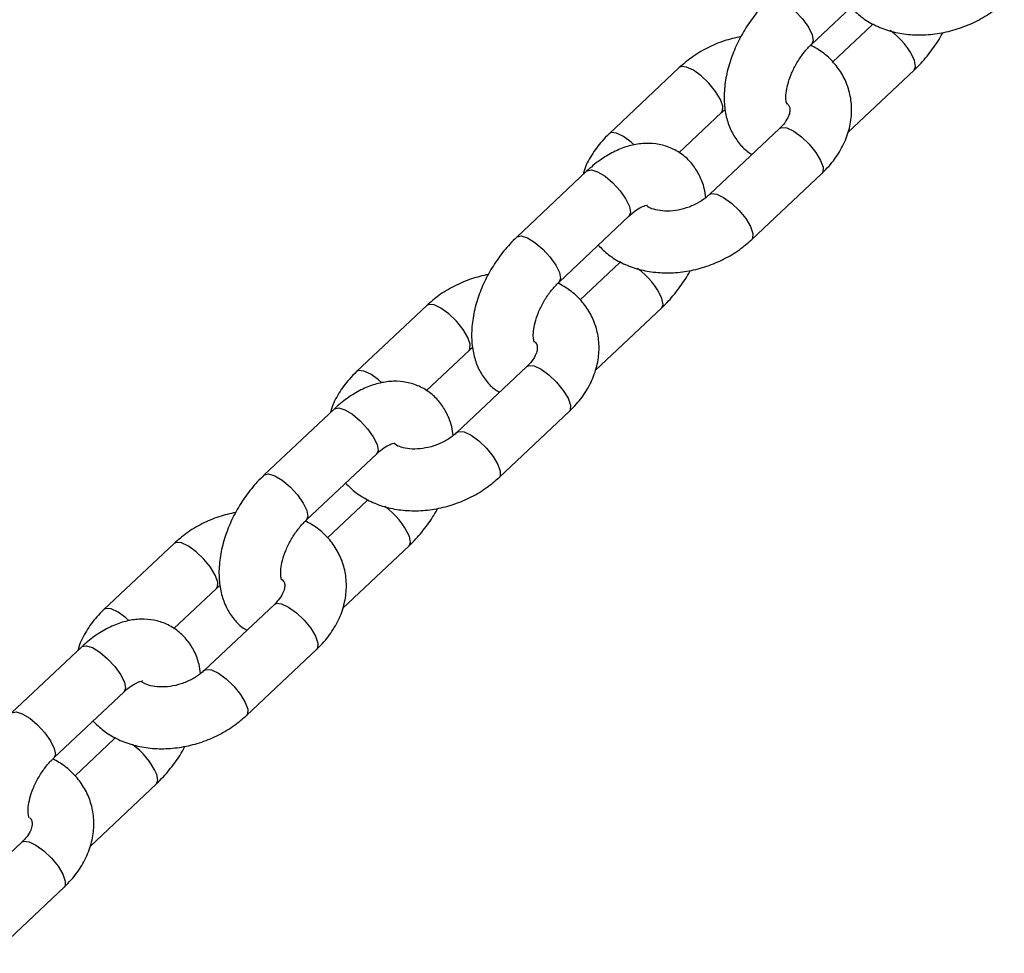
# Model space of a CAD drawing. Units: millimetres. Extents: x 0 to 59.4, y 0 to 42.1.
# Drawn here: x 10.8 to 11, y 15.9 to 16 of the extents above; entities that cross this region are included whole.
import ezdxf

# ---------------------------------------------------------------- set-up
doc = ezdxf.new("R2010")
doc.units = ezdxf.units.MM

msp = doc.modelspace()

# ---------------------------------------------------------------- linework, layer by layer
at = {"color": 7, "linetype": 'Continuous', "lineweight": 25}
for p, q in [((10.98979, 16.02993), (11.00343, 16.04277)), ((11.0015, 16.03362), (10.99389, 16.02646)), ((10.96405, 16.02536), (10.95041, 16.01251)), ((10.99681, 16.01272), (11.00973, 16.02488)), ((10.96397, 16.0088), (10.97228, 16.01663)), ((10.98354, 16.01351), (10.9699, 16.00066)), ((10.9461, 16.00526), (10.93245, 15.99241)), ((10.97813, 15.99193), (10.99177, 16.00478)), ((10.94068, 15.98367), (10.95432, 15.99652)), ((10.95239, 15.98737), (10.94479, 15.9802)), ((10.91495, 15.97911), (10.90131, 15.96626)), ((10.9477, 15.96647), (10.96062, 15.97863)), ((10.91486, 15.96255), (10.92317, 15.97037)), ((10.93443, 15.96726), (10.92079, 15.95441)), ((10.89699, 15.959), (10.88335, 15.94616)), ((10.92902, 15.94568), (10.94266, 15.95852)), ((10.89157, 15.93742), (10.90522, 15.95027)), ((10.90328, 15.94111), (10.89568, 15.93395)), ((10.86584, 15.93286), (10.8522, 15.92001)), ((10.8986, 15.92022), (10.91151, 15.93238)), ((10.86576, 15.9163), (10.87407, 15.92412)), ((10.88532, 15.92101), (10.87168, 15.90816)), ((10.84788, 15.91275), (10.83424, 15.8999)), ((10.87991, 15.89942), (10.89355, 15.91227)), ((10.84247, 15.89117), (10.85611, 15.90402)), ((10.85417, 15.89486), (10.84657, 15.8877)), ((10.84949, 15.87396), (10.8624, 15.88613)), ((10.83622, 15.87476), (10.82257, 15.86191)), ((10.8308, 15.85317), (10.84444, 15.86602))]:
    msp.add_line(p, q, dxfattribs=at)
at = {"color": 8, "linetype": 'Continuous', "lineweight": 25, "flags": 128}
for points in [[(10.98156, 16.03866), (10.98161, 16.0387), (10.98242, 16.03888), (10.98362, 16.03851), (10.98507, 16.03763), (10.9866, 16.03634), (10.98801, 16.03481), (10.98914, 16.03322), (10.98985, 16.03175)], [(11.00181, 16.0338), (11.00155, 16.03366), (11.00149, 16.03361)], [(10.98985, 16.03175), (10.99006, 16.0306), (10.98979, 16.02993)], [(11.00972, 16.02488), (11.01, 16.02555), (11.00979, 16.02671)], [(10.97227, 16.01662), (10.97246, 16.01688), (10.97251, 16.01783), (10.97205, 16.01916), (10.97111, 16.02071), (10.96982, 16.0223), (10.96833, 16.02373), (10.96682, 16.02483), (10.96547, 16.02547), (10.96445, 16.02556), (10.96405, 16.02536)], [(10.95527, 16.01036), (10.95469, 16.01088), (10.95318, 16.01198), (10.95183, 16.01262), (10.95081, 16.01272), (10.95041, 16.01251)], [(10.98354, 16.01351), (10.98394, 16.01371), (10.98496, 16.01362), (10.9863, 16.01298), (10.98781, 16.01188), (10.9893, 16.01045), (10.99059, 16.00886), (10.99153, 16.00731), (10.992, 16.00598), (10.99194, 16.00503), (10.99177, 16.00478)], [(10.9461, 16.00526), (10.94614, 16.0053), (10.94695, 16.00548), (10.94816, 16.0051), (10.94961, 16.00422), (10.95113, 16.00294), (10.95254, 16.00141), (10.95367, 15.99981), (10.95438, 15.99835)], [(10.96991, 16.00067), (10.97029, 16.00087), (10.97132, 16.00077), (10.97266, 16.00013), (10.97417, 15.99903), (10.97566, 15.9976), (10.97695, 15.99601), (10.97789, 15.99446), (10.97836, 15.99313), (10.9783, 15.99218), (10.97813, 15.99193)], [(10.95438, 15.99835), (10.95459, 15.99719), (10.95432, 15.99652)], [(10.93245, 15.99241), (10.9325, 15.99245), (10.93331, 15.99263), (10.93451, 15.99226), (10.93596, 15.99138), (10.93749, 15.99009), (10.9389, 15.98856), (10.94003, 15.98697), (10.94074, 15.9855)], [(10.9527, 15.98754), (10.95244, 15.98741), (10.95239, 15.98736)], [(10.94074, 15.9855), (10.94095, 15.98434), (10.94069, 15.98368)], [(10.96062, 15.97863), (10.96089, 15.9793), (10.96068, 15.98046)], [(10.92317, 15.97037), (10.92335, 15.97063), (10.92341, 15.97158), (10.92294, 15.97291), (10.922, 15.97446), (10.92071, 15.97605), (10.91922, 15.97748), (10.91771, 15.97858), (10.91636, 15.97921), (10.91534, 15.97931), (10.91495, 15.97911)], [(10.93443, 15.96726), (10.93483, 15.96746), (10.93585, 15.96736), (10.9372, 15.96673), (10.93871, 15.96563), (10.9402, 15.9642), (10.94149, 15.96261), (10.94242, 15.96106), (10.94289, 15.95973), (10.94284, 15.95878), (10.94266, 15.95852)], [(10.90616, 15.96411), (10.90558, 15.96463), (10.90407, 15.96573), (10.90272, 15.96637), (10.9017, 15.96646), (10.90131, 15.96626)], [(10.89699, 15.959), (10.89704, 15.95905), (10.89785, 15.95923), (10.89905, 15.95885), (10.9005, 15.95797), (10.90202, 15.95669), (10.90343, 15.95516), (10.90456, 15.95356), (10.90528, 15.9521)], [(10.9208, 15.95442), (10.92119, 15.95461), (10.92221, 15.95452), (10.92356, 15.95388), (10.92506, 15.95278), (10.92655, 15.95135), (10.92785, 15.94976), (10.92878, 15.94821), (10.92925, 15.94688), (10.92919, 15.94593), (10.92902, 15.94568)], [(10.90528, 15.9521), (10.90549, 15.95094), (10.90522, 15.95027)], [(10.88335, 15.94616), (10.88339, 15.9462), (10.8842, 15.94638), (10.88541, 15.946), (10.88686, 15.94512), (10.88838, 15.94384), (10.88979, 15.94231), (10.89092, 15.94071), (10.89164, 15.93925)], [(10.90359, 15.94129), (10.90333, 15.94116), (10.90328, 15.94111)], [(10.89164, 15.93925), (10.89185, 15.93809), (10.89158, 15.93743)], [(10.91151, 15.93238), (10.91178, 15.93305), (10.91157, 15.93421)], [(10.87406, 15.92411), (10.87424, 15.92437), (10.8743, 15.92532), (10.87383, 15.92666), (10.87289, 15.92821), (10.8716, 15.92979), (10.87011, 15.93122), (10.8686, 15.93232), (10.86726, 15.93296), (10.86624, 15.93306), (10.86584, 15.93286)], [(10.88532, 15.92101), (10.88572, 15.92121), (10.88674, 15.92111), (10.88809, 15.92047), (10.8896, 15.91937), (10.89109, 15.91794), (10.89238, 15.91636), (10.89332, 15.91481), (10.89378, 15.91347), (10.89373, 15.91252), (10.89355, 15.91227)], [(10.85705, 15.91786), (10.85647, 15.91838), (10.85496, 15.91948), (10.85362, 15.92011), (10.85259, 15.92021), (10.8522, 15.92001)], [(10.84788, 15.91275), (10.84793, 15.91279), (10.84874, 15.91297), (10.84994, 15.9126), (10.85139, 15.91172), (10.85291, 15.91043), (10.85433, 15.9089), (10.85546, 15.90731), (10.85617, 15.90584)], [(10.87169, 15.90817), (10.87208, 15.90836), (10.8731, 15.90826), (10.87445, 15.90763), (10.87596, 15.90653), (10.87745, 15.9051), (10.87874, 15.90351), (10.87967, 15.90196), (10.88014, 15.90063), (10.88009, 15.89968), (10.87991, 15.89942)], [(10.85617, 15.90584), (10.85638, 15.90469), (10.85611, 15.90402)], [(10.83424, 15.8999), (10.83429, 15.89995), (10.8351, 15.90013), (10.8363, 15.89975), (10.83775, 15.89887), (10.83927, 15.89759), (10.84068, 15.89606), (10.84181, 15.89446), (10.84253, 15.893)], [(10.85448, 15.89504), (10.85422, 15.8949), (10.85417, 15.89486)], [(10.84253, 15.893), (10.84274, 15.89184), (10.84247, 15.89117)], [(10.8624, 15.88613), (10.86267, 15.8868), (10.86246, 15.88795)], [(10.83622, 15.87476), (10.83661, 15.87496), (10.83763, 15.87486), (10.83898, 15.87422), (10.84049, 15.87312), (10.84198, 15.87169), (10.84327, 15.87011), (10.84421, 15.86855), (10.84468, 15.86722), (10.84462, 15.86627), (10.84444, 15.86602)]]:
    msp.add_lwpolyline(points, dxfattribs=at)
at = {"color": 8, "linetype": 'Continuous', "lineweight": 25}
for centre in [(10.99673, 16.02097), (10.94762, 15.97472), (10.89851, 15.92846), (10.84941, 15.88221)]:
    msp.add_arc(centre, 0.01426, 23.7433, 54.3078, dxfattribs=at)
at = {"color": 7, "linetype": 'Continuous', "lineweight": 25}
for points, knots in [([(10.98156, 16.03866), (10.98111, 16.03822), (10.97984, 16.03697), (10.97795, 16.03461), (10.97604, 16.03159), (10.97451, 16.02837), (10.9734, 16.02502), (10.97278, 16.02163), (10.97271, 16.01841), (10.97318, 16.01548), (10.97411, 16.01292), (10.97551, 16.01076), (10.97689, 16.00924), (10.97791, 16.00866), (10.97821, 16.00849)], [0, 0, 0, 0, 0.052805, 0.148558, 0.244024, 0.339816, 0.43645, 0.534653, 0.634968, 0.724116, 0.808662, 0.889324, 0.967765, 1, 1, 1, 1]), ([(10.99739, 16.03709), (10.99804, 16.03645), (10.99939, 16.0351), (11.00195, 16.03357), (11.0049, 16.03242), (11.00813, 16.03177), (11.01156, 16.03163), (11.01507, 16.03202), (11.01855, 16.03293), (11.02188, 16.03433), (11.02483, 16.03609), (11.02647, 16.03752), (11.02723, 16.03818)], [0, 0, 0, 0, 0.088616, 0.185586, 0.284726, 0.386123, 0.489274, 0.593487, 0.698249, 0.803456, 0.909209, 1, 1, 1, 1]), ([(11.00973, 16.02488), (11.01018, 16.02533), (11.01145, 16.02658), (11.01331, 16.02894), (11.01471, 16.03098), (11.01524, 16.0321), (11.01526, 16.03216)], [0, 0, 0, 0, 0.211855, 0.596017, 0.979031, 1, 1, 1, 1]), ([(10.97602, 16.03139), (10.97493, 16.03114), (10.97266, 16.03062), (10.96941, 16.0292), (10.96646, 16.02745), (10.96481, 16.02602), (10.96405, 16.02536)], [0, 0, 0, 0, 0.246182, 0.509004, 0.773189, 1, 1, 1, 1]), ([(10.98497, 16.01826), (10.98496, 16.01827), (10.98494, 16.0183), (10.98475, 16.01905), (10.98477, 16.02035), (10.98507, 16.02206), (10.98572, 16.024), (10.98671, 16.02604), (10.98796, 16.02793), (10.98904, 16.0292), (10.98965, 16.02979), (10.98979, 16.02993)], [0, 0, 0, 0, 0.098685, 0.219954, 0.337353, 0.457482, 0.582053, 0.710323, 0.840496, 0.9623, 1, 1, 1, 1]), ([(10.99177, 16.00478), (10.99224, 16.00525), (10.99355, 16.00655), (10.99529, 16.00895), (10.99674, 16.01197), (10.99753, 16.01513), (10.99762, 16.01827), (10.99704, 16.02126), (10.99585, 16.02399), (10.99412, 16.02637), (10.99203, 16.02834), (10.99037, 16.02927), (10.98958, 16.02972)], [0, 0, 0, 0, 0.064194, 0.175814, 0.287452, 0.397254, 0.50408, 0.607716, 0.708942, 0.808979, 0.909087, 1, 1, 1, 1]), ([(10.9849, 16.01852), (10.98506, 16.01834), (10.98543, 16.01793), (10.98555, 16.01746), (10.98556, 16.01671), (10.98521, 16.01563), (10.98451, 16.0145), (10.9838, 16.01378), (10.98354, 16.01351)], [0, 0, 0, 0, 0.175756, 0.388856, 0.566113, 0.728227, 0.899903, 1, 1, 1, 1]), ([(10.97228, 16.01663), (10.97249, 16.01684), (10.97271, 16.01705), (10.97299, 16.01723), (10.97299, 16.01723)], [0, 0, 0, 0, 0.995721, 1, 1, 1, 1]), ([(10.95041, 16.01251), (10.94994, 16.01204), (10.94863, 16.01074), (10.94693, 16.00833), (10.94572, 16.00611), (10.94542, 16.00481), (10.94537, 16.00457)], [0, 0, 0, 0, 0.205891, 0.563888, 0.921947, 1, 1, 1, 1]), ([(10.96919, 16.00006), (10.96911, 16.00066), (10.96891, 16.00217), (10.96805, 16.00436), (10.96669, 16.00656), (10.96486, 16.00839), (10.96264, 16.00974), (10.96015, 16.01052), (10.95756, 16.01071), (10.95492, 16.01037), (10.95223, 16.00948), (10.94954, 16.00805), (10.94749, 16.00654), (10.94638, 16.00552), (10.9461, 16.00526)], [0, 0, 0, 0, 0.059523, 0.150152, 0.236619, 0.320704, 0.410648, 0.4978, 0.58414, 0.672637, 0.765559, 0.863643, 0.965445, 1, 1, 1, 1]), ([(10.9699, 16.00066), (10.96967, 16.00046), (10.96896, 15.99983), (10.96748, 15.99888), (10.96543, 15.99801), (10.96328, 15.99751), (10.9612, 15.9974), (10.95943, 15.99766), (10.95826, 15.99808), (10.95788, 15.99835), (10.95777, 15.99844)], [0, 0, 0, 0, 0.0692493, 0.213642, 0.3590823, 0.5046949, 0.6493238, 0.7924359, 0.9353303, 1, 1, 1, 1]), ([(10.95432, 15.99652), (10.95457, 15.99674), (10.95528, 15.99739), (10.95642, 15.99814), (10.95744, 15.99858), (10.95792, 15.99863), (10.95787, 15.99863), (10.95786, 15.99863)], [0, 0, 0, 0, 0.13482, 0.392969, 0.644849, 0.89629, 1, 1, 1, 1]), ([(10.93245, 15.99241), (10.932, 15.99196), (10.93073, 15.99071), (10.92884, 15.98836), (10.92693, 15.98534), (10.9254, 15.98211), (10.9243, 15.97877), (10.92368, 15.97538), (10.92361, 15.97216), (10.92408, 15.96922), (10.925, 15.96667), (10.9264, 15.9645), (10.92779, 15.96299), (10.9288, 15.96241), (10.9291, 15.96224)], [0, 0, 0, 0, 0.052805, 0.148558, 0.244024, 0.339816, 0.43645, 0.534653, 0.634968, 0.724116, 0.808662, 0.889324, 0.967765, 1, 1, 1, 1]), ([(10.94829, 15.99084), (10.94893, 15.99019), (10.95028, 15.98885), (10.95285, 15.98732), (10.95579, 15.98617), (10.95903, 15.98552), (10.96246, 15.98538), (10.96597, 15.98577), (10.96945, 15.98667), (10.97277, 15.98808), (10.97572, 15.98984), (10.97737, 15.99127), (10.97813, 15.99193)], [0, 0, 0, 0, 0.088616, 0.185586, 0.284726, 0.386123, 0.489274, 0.593487, 0.698249, 0.803456, 0.909209, 1, 1, 1, 1]), ([(10.96062, 15.97863), (10.96107, 15.97907), (10.96234, 15.98032), (10.9642, 15.98269), (10.9656, 15.98472), (10.96613, 15.98585), (10.96616, 15.9859)], [0, 0, 0, 0, 0.211855, 0.596017, 0.979031, 1, 1, 1, 1]), ([(10.92691, 15.98513), (10.92582, 15.98488), (10.92356, 15.98436), (10.9203, 15.98295), (10.91735, 15.9812), (10.91571, 15.97977), (10.91495, 15.97911)], [0, 0, 0, 0, 0.246182, 0.509004, 0.773189, 1, 1, 1, 1]), ([(10.93586, 15.972), (10.93585, 15.97202), (10.93583, 15.97205), (10.93565, 15.97279), (10.93566, 15.9741), (10.93596, 15.9758), (10.93661, 15.97775), (10.9376, 15.97978), (10.93885, 15.98168), (10.93993, 15.98295), (10.94054, 15.98353), (10.94068, 15.98367)], [0, 0, 0, 0, 0.098685, 0.219954, 0.337353, 0.457482, 0.582053, 0.710323, 0.840496, 0.9623, 1, 1, 1, 1]), ([(10.94266, 15.95852), (10.94314, 15.959), (10.94444, 15.9603), (10.94618, 15.9627), (10.94763, 15.96572), (10.94842, 15.96888), (10.94851, 15.97202), (10.94793, 15.97501), (10.94675, 15.97773), (10.94502, 15.98012), (10.94292, 15.98208), (10.94126, 15.98302), (10.94047, 15.98347)], [0, 0, 0, 0, 0.064194, 0.175814, 0.287452, 0.397254, 0.50408, 0.607716, 0.708942, 0.808979, 0.909087, 1, 1, 1, 1]), ([(10.92317, 15.97037), (10.92339, 15.97059), (10.9236, 15.9708), (10.92388, 15.97098), (10.92388, 15.97098)], [0, 0, 0, 0, 0.995721, 1, 1, 1, 1]), ([(10.93591, 15.97212), (10.93603, 15.97199), (10.93635, 15.97163), (10.93644, 15.97121), (10.93646, 15.97045), (10.93611, 15.96938), (10.9354, 15.96824), (10.93469, 15.96752), (10.93443, 15.96726)], [0, 0, 0, 0, 0.131997, 0.356411, 0.543078, 0.713798, 0.894589, 1, 1, 1, 1]), ([(10.90131, 15.96626), (10.90083, 15.96579), (10.89952, 15.96449), (10.89782, 15.96208), (10.89661, 15.95986), (10.89631, 15.95855), (10.89626, 15.95832)], [0, 0, 0, 0, 0.205891, 0.563888, 0.921947, 1, 1, 1, 1]), ([(10.92008, 15.9538), (10.92, 15.9544), (10.91981, 15.95591), (10.91894, 15.95811), (10.91758, 15.9603), (10.91575, 15.96213), (10.91353, 15.96348), (10.91104, 15.96426), (10.90845, 15.96446), (10.90581, 15.96411), (10.90312, 15.96323), (10.90043, 15.96179), (10.89839, 15.96028), (10.89727, 15.95926), (10.89699, 15.959)], [0, 0, 0, 0, 0.059523, 0.150152, 0.236619, 0.320704, 0.410648, 0.4978, 0.58414, 0.672637, 0.765559, 0.863643, 0.965445, 1, 1, 1, 1]), ([(10.92079, 15.95441), (10.92056, 15.95421), (10.91986, 15.95358), (10.91837, 15.95263), (10.91632, 15.95176), (10.91417, 15.95125), (10.91209, 15.95115), (10.91032, 15.9514), (10.90915, 15.95182), (10.90878, 15.9521), (10.90866, 15.95219)], [0, 0, 0, 0, 0.069249, 0.213642, 0.359082, 0.504695, 0.649324, 0.792436, 0.93533, 1, 1, 1, 1]), ([(10.90522, 15.95027), (10.90546, 15.95049), (10.90618, 15.95114), (10.90731, 15.95189), (10.90833, 15.95233), (10.90882, 15.95237), (10.90876, 15.95238), (10.90875, 15.95238)], [0, 0, 0, 0, 0.13482, 0.392969, 0.644849, 0.89629, 1, 1, 1, 1]), ([(10.88335, 15.94616), (10.88289, 15.94571), (10.88162, 15.94446), (10.87973, 15.94211), (10.87782, 15.93909), (10.87629, 15.93586), (10.87519, 15.93252), (10.87457, 15.92913), (10.8745, 15.9259), (10.87497, 15.92297), (10.8759, 15.92042), (10.87729, 15.91825), (10.87868, 15.91673), (10.8797, 15.91616), (10.87999, 15.91599)], [0, 0, 0, 0, 0.052805, 0.148558, 0.244024, 0.339816, 0.43645, 0.534653, 0.634968, 0.724116, 0.808662, 0.889324, 0.967765, 1, 1, 1, 1]), ([(10.89918, 15.94458), (10.89982, 15.94394), (10.90117, 15.9426), (10.90374, 15.94107), (10.90668, 15.93992), (10.90992, 15.93927), (10.91335, 15.93913), (10.91686, 15.93951), (10.92034, 15.94042), (10.92366, 15.94183), (10.92661, 15.94359), (10.92826, 15.94502), (10.92902, 15.94568)], [0, 0, 0, 0, 0.088616, 0.185586, 0.284726, 0.386123, 0.489274, 0.593487, 0.698249, 0.803456, 0.909209, 1, 1, 1, 1]), ([(10.87781, 15.93888), (10.87671, 15.93863), (10.87445, 15.93811), (10.87119, 15.9367), (10.86824, 15.93495), (10.8666, 15.93352), (10.86584, 15.93286)], [0, 0, 0, 0, 0.246182, 0.509004, 0.773189, 1, 1, 1, 1]), ([(10.91151, 15.93238), (10.91196, 15.93282), (10.91324, 15.93407), (10.91509, 15.93644), (10.91649, 15.93847), (10.91702, 15.93959), (10.91705, 15.93965)], [0, 0, 0, 0, 0.211855, 0.596017, 0.979031, 1, 1, 1, 1]), ([(10.88676, 15.92575), (10.88674, 15.92577), (10.88672, 15.9258), (10.88654, 15.92654), (10.88655, 15.92785), (10.88685, 15.92955), (10.8875, 15.9315), (10.88849, 15.93353), (10.88974, 15.93543), (10.89082, 15.9367), (10.89143, 15.93728), (10.89157, 15.93742)], [0, 0, 0, 0, 0.098685, 0.219954, 0.337353, 0.457482, 0.582053, 0.710323, 0.840496, 0.9623, 1, 1, 1, 1]), ([(10.89355, 15.91227), (10.89403, 15.91275), (10.89533, 15.91405), (10.89707, 15.91645), (10.89853, 15.91947), (10.89931, 15.92263), (10.8994, 15.92577), (10.89882, 15.92875), (10.89764, 15.93148), (10.89591, 15.93386), (10.89382, 15.93583), (10.89216, 15.93677), (10.89137, 15.93722)], [0, 0, 0, 0, 0.064194, 0.175814, 0.287452, 0.397254, 0.50408, 0.607716, 0.708942, 0.808979, 0.909087, 1, 1, 1, 1]), ([(10.87407, 15.92412), (10.87428, 15.92433), (10.87449, 15.92455), (10.87477, 15.92473), (10.87478, 15.92473)], [0, 0, 0, 0, 0.995721, 1, 1, 1, 1]), ([(10.88681, 15.92587), (10.88692, 15.92573), (10.88724, 15.92538), (10.88734, 15.92496), (10.88735, 15.9242), (10.887, 15.92313), (10.88629, 15.92199), (10.88558, 15.92127), (10.88532, 15.92101)], [0, 0, 0, 0, 0.131997, 0.3564109, 0.5430777, 0.7137984, 0.8945889, 1, 1, 1, 1]), ([(10.8522, 15.92001), (10.85172, 15.91954), (10.85041, 15.91824), (10.84872, 15.91583), (10.84751, 15.91361), (10.84721, 15.9123), (10.84715, 15.91207)], [0, 0, 0, 0, 0.205891, 0.563888, 0.921947, 1, 1, 1, 1]), ([(10.87097, 15.90755), (10.8709, 15.90815), (10.8707, 15.90966), (10.86984, 15.91186), (10.86847, 15.91405), (10.86665, 15.91588), (10.86443, 15.91723), (10.86193, 15.91801), (10.85934, 15.91821), (10.8567, 15.91786), (10.85402, 15.91698), (10.85132, 15.91554), (10.84928, 15.91403), (10.84816, 15.91301), (10.84788, 15.91275)], [0, 0, 0, 0, 0.059523, 0.150152, 0.236619, 0.320704, 0.410648, 0.4978, 0.58414, 0.672637, 0.765559, 0.863643, 0.965445, 1, 1, 1, 1]), ([(10.87168, 15.90816), (10.87145, 15.90796), (10.87075, 15.90733), (10.86926, 15.90637), (10.86722, 15.9055), (10.86506, 15.905), (10.86299, 15.9049), (10.86121, 15.90515), (10.86002, 15.90558), (10.85963, 15.90587), (10.8595, 15.90597)], [0, 0, 0, 0, 0.068685, 0.211902, 0.356158, 0.500585, 0.644036, 0.785982, 0.927713, 1, 1, 1, 1]), ([(10.85611, 15.90402), (10.85635, 15.90424), (10.85707, 15.90488), (10.85821, 15.90563), (10.85923, 15.90608), (10.85971, 15.90612), (10.85966, 15.90613), (10.85964, 15.90613)], [0, 0, 0, 0, 0.13482, 0.392969, 0.644849, 0.89629, 1, 1, 1, 1]), ([(10.85007, 15.89833), (10.85072, 15.89769), (10.85207, 15.89635), (10.85463, 15.89482), (10.85757, 15.89367), (10.86081, 15.89301), (10.86424, 15.89287), (10.86775, 15.89326), (10.87123, 15.89417), (10.87456, 15.89558), (10.87751, 15.89734), (10.87915, 15.89876), (10.87991, 15.89942)], [0, 0, 0, 0, 0.088616, 0.185586, 0.284726, 0.386123, 0.489274, 0.593487, 0.698249, 0.803456, 0.909209, 1, 1, 1, 1]), ([(10.8624, 15.88613), (10.86285, 15.88657), (10.86413, 15.88782), (10.86599, 15.89018), (10.86739, 15.89222), (10.86791, 15.89334), (10.86794, 15.8934)], [0, 0, 0, 0, 0.211855, 0.596017, 0.979031, 1, 1, 1, 1]), ([(10.83765, 15.8795), (10.83764, 15.87952), (10.83761, 15.87955), (10.83743, 15.88029), (10.83744, 15.8816), (10.83774, 15.8833), (10.83839, 15.88525), (10.83938, 15.88728), (10.84063, 15.88918), (10.84172, 15.89044), (10.84232, 15.89103), (10.84247, 15.89117)], [0, 0, 0, 0, 0.098685, 0.219954, 0.337353, 0.457482, 0.582053, 0.710323, 0.840496, 0.9623, 1, 1, 1, 1]), ([(10.84444, 15.86602), (10.84492, 15.8665), (10.84622, 15.8678), (10.84796, 15.8702), (10.84942, 15.87322), (10.8502, 15.87638), (10.8503, 15.87952), (10.84972, 15.8825), (10.84853, 15.88523), (10.8468, 15.88761), (10.84471, 15.88958), (10.84305, 15.89052), (10.84226, 15.89096)], [0, 0, 0, 0, 0.064194, 0.175814, 0.287452, 0.397254, 0.50408, 0.607716, 0.708942, 0.808979, 0.909087, 1, 1, 1, 1]), ([(10.83779, 15.8795), (10.83787, 15.87941), (10.83815, 15.87909), (10.83823, 15.87871), (10.83824, 15.87795), (10.83789, 15.87688), (10.83719, 15.87574), (10.83648, 15.87502), (10.83622, 15.87476)], [0, 0, 0, 0, 0.097512, 0.330842, 0.524925, 0.702428, 0.890401, 1, 1, 1, 1])]:
    msp.add_open_spline(points, degree=3, knots=knots, dxfattribs=at)

doc.saveas('drawing.dxf')
